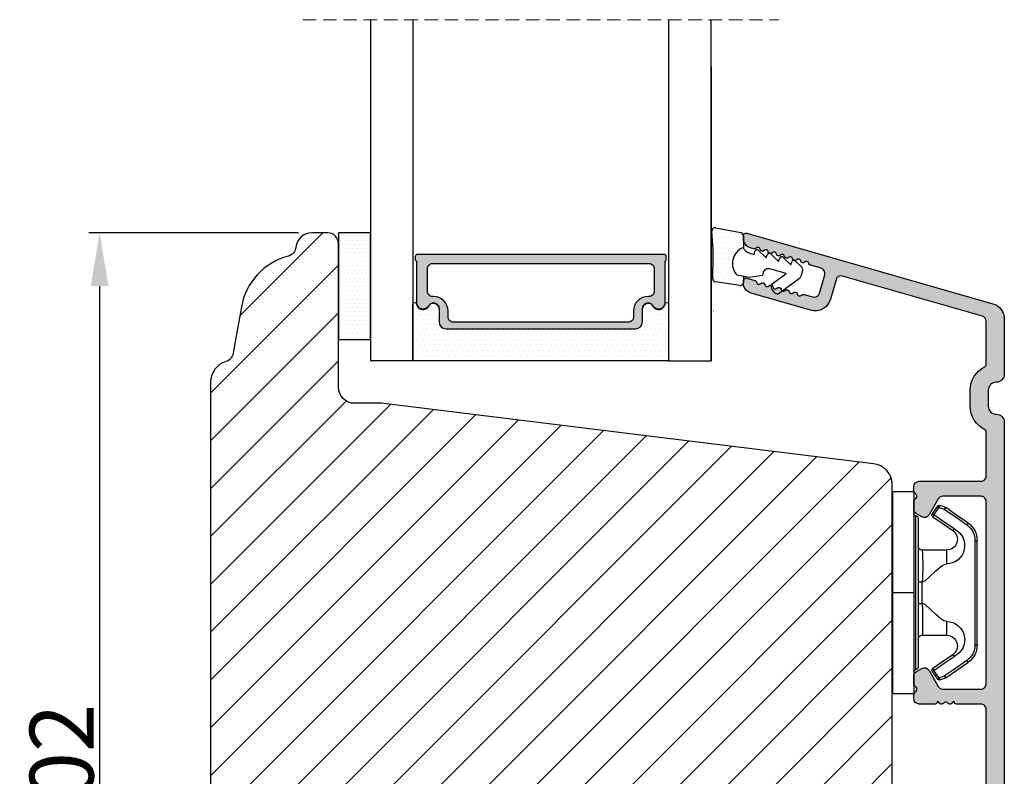
# Model space of a CAD drawing. Units: millimetres. Extents: x 28685 to 29873, y 3777 to 4617.
# Drawn here: x 29624 to 29716, y 4426 to 4497 of the extents above; entities that cross this region are included whole.
import ezdxf

# ---------------------------------------------------------------- set-up
doc = ezdxf.new("R2010")
doc.units = ezdxf.units.MM
doc.linetypes.add('HIDDEN', pattern=[1.905, 1.27, -0.635])
doc.layers.get('0').update_dxf_attribs({"lineweight": 0})
doc.layers.get('DEFPOINTS').update_dxf_attribs({"lineweight": 0})
for name, color, linetype, lineweight in [('02 MEASURES', 156, 'Continuous', 13), ('05 SASH', 40, 'Continuous', 25), ('06 SASH HATCH', 40, 'Continuous', 0), ('07 GLASS', 151, 'Continuous', 25), ('09 ALUMINIUM', 55, 'Continuous', 25), ('10 ALUMINIUM HATCH', 55, 'Continuous', 0), ('13 GASKET', 254, 'Continuous', 25), ('14 GASKET HATCH', 254, 'Continuous', 0), ('15 CLIPS', 22, 'Continuous', 25), ('19 PV', 7, 'Continuous', 25)]:
    doc.layers.add(name, color=color, linetype=linetype, lineweight=lineweight)
doc.styles.add('M1x2', font='arial.ttf', dxfattribs={"height": 6})
doc.dimstyles.new('M1x1 NY', dxfattribs={"dimtxt": 5, "dimasz": 5, "dimexe": 1, "dimexo": 2, "dimgap": 0.5, "dimtad": 1, "dimdec": 0, "dimdsep": 46, "dimtxsty": 'M1x2', "dimcen": -1, "dimclrd": 256, "dimclre": 256, "dimclrt": 256, "dimazin": 2, "dimtfac": 1, "dimtdec": 0, "dimtmove": 0, "dimatfit": 3, "dimfxl": 1, "dimtolj": 1, "dimarcsym": 0})

# ---------------------------------------------------------------- blocks, each defined once
blk = doc.blocks.new('*D21846')
at = {"layer": '02 MEASURES', "lineweight": -2}
for p, q in [((29650.01435054986, 4476.980585067936), (29630.33739821279, 4476.980585067936)), ((29631.33739821279, 4471.980585067936), (29631.33739821279, 4379.980585067936)), ((29650.50553150476, 4374.980585067936), (29630.33739821279, 4374.980585067936))]:
    blk.add_line(p, q, dxfattribs=at)
at = {"layer": '02 MEASURES'}
for points in [[(29632.17073154612, 4471.980585067936), (29630.50406487945, 4471.980585067936), (29631.33739821279, 4476.980585067936)], [(29630.50406487945, 4379.980585067936), (29632.17073154612, 4379.980585067936), (29631.33739821279, 4374.980585067936)]]:
    blk.add_solid(points, dxfattribs=at)
at = {"layer": 'DEFPOINTS', "color": 0}
for p in [(29652.01435054986, 4476.980585067936), (29631.33739821279, 4374.980585067936), (29652.50553150476, 4374.980585067936)]:
    blk.add_point(p, dxfattribs=at)
at = {"layer": '02 MEASURES', "insert": (29627.77439821279, 4425.980585067936), "char_height": 6, "attachment_point": 5, "rotation": 90, "style": 'M1x2'}
blk.add_mtext('\\A1;102', dxfattribs=at)
blk = doc.blocks.new('sdfe')
at = {"layer": '15 CLIPS'}
for p, q in [((-1277.751618560163, -1014.29652594448), (-1279.751618887989, -1014.29652594448)), ((-1279.751618887989, -1033.296519745597), (-1279.751618887989, -1014.29652594448)), ((-1277.751618560163, -1023.796493042716), (-1277.751618560163, -1014.29652594448)), ((-1277.55161889991, -1016.596490372428), (-1277.55161889991, -1023.796493042716)), ((-1277.351619239656, -1023.796493042716), (-1277.351619239656, -1016.796523560294)), ((-1276.01763003668, -1016.388589371451), (-1275.853292580454, -1016.502553452262)), ((-1272.001621808617, -1028.693729866751), (-1272.001621808617, -1018.899315823325)), ((-1272.001621808617, -1018.899315823325), (-1271.801618423073, -1018.899315823325)), ((-1271.801618423073, -1018.899315823325), (-1271.801618423073, -1028.693729866751)), ((-1276.951619919149, -1019.796544541129), (-1274.651618238298, -1019.796544541129)), ((-1274.651618238298, -1019.796544541129), (-1274.651618238298, -1021.102601517447)), ((-1277.351619239656, -1022.784942616233), (-1276.951619919149, -1022.784942616233)), ((-1276.951619919149, -1022.784942616233), (-1276.951619919149, -1024.808043469199)), ((-1277.751618560163, -1023.796493042716), (-1279.751618887989, -1023.796493042716)), ((-1277.751618560163, -1033.296519745597), (-1277.751618560163, -1023.796493042716)), ((-1277.55161889991, -1023.796493042716), (-1277.55161889991, -1030.996495713004)), ((-1277.351619239656, -1030.796522129782), (-1277.351619239656, -1023.796493042716)), ((-1277.351619239656, -1024.808043469199), (-1276.951619919149, -1024.808043469199)), ((-1274.651618238298, -1026.490444172629), (-1274.651618238298, -1027.796501148948)), ((-1274.651618238298, -1027.796501148948), (-1276.951619919149, -1027.796501148948)), ((-1272.001621808617, -1028.693729866751), (-1271.801618423073, -1028.693729866751)), ((-1275.853292580454, -1031.090492237815), (-1276.01763003668, -1031.204456318625)), ((-1279.751618887989, -1033.296519745597), (-1277.751618560163, -1033.296519745597))]:
    blk.add_line(p, q, dxfattribs=at)
at = {"layer": '15 CLIPS', "flags": 128}
for points in [[(-1276.01763003668, -1016.388589371451), (-1275.743467297165, -1015.993291367301), (-1275.528056110947, -1015.682751168021)], [(-1275.363722380011, -1015.796774853476), (-1275.637881394236, -1016.192013252982), (-1275.853292580454, -1016.502553452262)], [(-1275.363722380011, -1015.796774853476), (-1275.431455608217, -1015.749746788749), (-1275.490873988478, -1015.708559979209), (-1275.519212271778, -1015.688890446433), (-1275.528056110947, -1015.682751168021)], [(-1275.363722380011, -1015.796774853476), (-1275.335868384449, -1015.719169605979), (-1275.311437930672, -1015.651101101645), (-1275.299785222618, -1015.618616570243), (-1275.296149339287, -1015.608543385276)], [(-1274.850865389912, -1015.980833996543), (-1275.138066645472, -1015.877777565726), (-1275.363722380011, -1015.796774853476)], [(-1275.296149339287, -1015.608543385276), (-1275.008948083727, -1015.711599816092), (-1274.783292349188, -1015.792602528342)], [(-1274.850865389912, -1015.980833996543), (-1274.82301511964, -1015.90328835369), (-1274.798580940573, -1015.835219849356), (-1274.786928232519, -1015.802735317954), (-1274.783292349188, -1015.792602528342)], [(-1274.850865389912, -1015.980833996543), (-1274.803882028667, -1015.913123120078), (-1274.762669142096, -1015.853697289237), (-1274.743010785191, -1015.825385082969), (-1274.736875232069, -1015.816503990897)], [(-1274.783292349188, -1015.792602528342), (-1274.756514962522, -1015.804523457297), (-1274.736875232069, -1015.816503990897)], [(-1274.736875232069, -1015.816503990897), (-1273.574785824625, -1016.622597206839), (-1272.661713447182, -1017.255956162223)], [(-1274.081667449085, -1017.974847782859), (-1275.137612160055, -1017.242366303214), (-1275.967282738296, -1016.666883457907)], [(-1275.853292580454, -1016.502553452262), (-1274.797347869484, -1017.235034931907), (-1273.967677291243, -1017.810517777213)], [(-1272.775703605024, -1017.420286167868), (-1273.937796737759, -1016.614192951926), (-1274.850865389912, -1015.980833996543)], [(-1272.775703605024, -1017.420286167868), (-1272.733745660393, -1017.359787453421), (-1272.713327344267, -1017.330342758902), (-1272.695099498836, -1017.304057110556), (-1272.68029519519, -1017.282718647727), (-1272.669715370743, -1017.267519463309), (-1272.661713447182, -1017.255956162223)], [(-1276.951619919149, -1022.784942616233), (-1276.951619919149, -1022.784883011588), (-1276.937854971497, -1022.129410732993), (-1276.920863922445, -1021.202200878867), (-1276.917794283239, -1020.452136029013), (-1276.930978085606, -1019.964927662619), (-1276.951619919149, -1019.796544541129), (-1276.951619919149, -1019.796544541129)], [(-1274.651618238298, -1021.102601517447), (-1274.935120280592, -1021.168226231345), (-1275.218618597595, -1021.342629421958), (-1275.664118613808, -1021.755093563803), (-1276.676618989317, -1022.685641278037), (-1276.951619919149, -1022.784942616233)], [(-1276.951619919149, -1024.808043469199), (-1276.676618989317, -1024.90740441204), (-1275.664118613808, -1025.837952126273), (-1275.097118254511, -1026.336246956595), (-1274.874368246405, -1026.4491381538), (-1274.651618238298, -1026.490444172629)], [(-1275.967282738296, -1030.926162232169), (-1274.911338027327, -1030.193680752524), (-1274.081667449085, -1029.618197907218)], [(-1273.967677291243, -1029.782527912864), (-1275.023622002213, -1030.515009392508), (-1275.853292580454, -1031.090492237815)], [(-1273.967677291243, -1029.782527912864), (-1274.009635235874, -1029.722029198417), (-1274.030053552, -1029.692584503897), (-1274.04828139743, -1029.666298855552), (-1274.063085701076, -1029.644960392722), (-1274.073661800234, -1029.629761208304), (-1274.081667449085, -1029.618197907218)], [(-1274.850865389912, -1031.612152088889), (-1273.688775982468, -1030.806118477591), (-1272.775703605024, -1030.172759522208)], [(-1272.661713447182, -1030.337089527854), (-1273.823806579916, -1031.143182743796), (-1274.736875232069, -1031.776482094535)], [(-1272.775703605024, -1030.172759522208), (-1272.733745660393, -1030.233258236655), (-1272.713327344267, -1030.262643326529), (-1272.695099498836, -1030.288928974875), (-1272.68029519519, -1030.310267437705), (-1272.669715370743, -1030.325526226767), (-1272.661713447182, -1030.337089527854)], [(-1275.528056110947, -1031.910294522055), (-1275.802218850462, -1031.514996517905), (-1276.01763003668, -1031.204456318625)], [(-1275.853292580454, -1031.090492237815), (-1275.900279666988, -1031.022721756705), (-1275.94149255356, -1030.963355530509), (-1275.961150910465, -1030.934983719596), (-1275.967282738296, -1030.926162232169)], [(-1275.853292580454, -1031.090492237815), (-1275.579133566229, -1031.48573063732), (-1275.363722380011, -1031.7962708366)], [(-1275.363722380011, -1031.7962708366), (-1275.076521124451, -1031.693154801139), (-1274.850865389912, -1031.612152088889)], [(-1274.850865389912, -1031.612152088889), (-1274.82301511964, -1031.689757336386), (-1274.798580940573, -1031.75782584072), (-1274.786928232519, -1031.790310372123), (-1274.783292349188, -1031.80038355709)], [(-1275.363722380011, -1031.7962708366), (-1275.431455608217, -1031.843239296683), (-1275.490873988478, -1031.884485710868), (-1275.519212271778, -1031.904155243644), (-1275.528056110947, -1031.910294522055)], [(-1275.363722380011, -1031.7962708366), (-1275.335868384449, -1031.873876084098), (-1275.311437930672, -1031.941944588431), (-1275.299785222618, -1031.974369515189), (-1275.296149339287, -1031.984502304801)], [(-1274.783292349188, -1031.80038355709), (-1275.070493604748, -1031.903499592551), (-1275.296149339287, -1031.984502304801)], [(-1274.736875232069, -1031.776482094535), (-1274.762110348551, -1031.791383255729), (-1274.783292349188, -1031.80038355709)]]:
    blk.add_lwpolyline(points, dxfattribs=at)
at = {"layer": '15 CLIPS'}
for centre, radius, start, end in [((-1275.363771224529, -1015.796688068545), 0.1999278399978054, 70.23083835751008, 145.2574362281272), ((-1277.551702284264, -1016.396574105702), 0.1999162841157195, 179.9835731574628, 270.0238978617066), ((-1277.551643599416, -1016.796514730858), 0.2000243599548527, 359.9974708608388, 89.9929249743513), ((-1275.853339062092, -1016.502568141859), 0.1999567064013017, 145.2485718635039, 235.2608099114717), ((-1350.009668130697, -965.1844885167009), 90.18154924084618, 325.1887329364396, 325.3157975873461), ((-1274.696940019609, -1019.376098440246), 1.727097837253968, 271.5037045698392, 65.02343748753667), ((-1375.614041681502, -947.4235788727624), 123.6377958477756, 325.2059247157232, 325.2986058080625), ((-1273.8032251893, -1018.900142518519), 1.801603570355001, 0.02629110423141859, 55.22625504160895), ((-1273.801496400221, -1018.899247599582), 1.999877978312006, 359.9980454144732, 55.25491702311609), ((-1274.651628375791, -1018.796533282279), 1.000011258901074, 270.0005808289758, 55.25294636607611), ((-1276.951576880287, -1019.396502182492), 0.4000423609518949, 180.0050970011336, 269.993835789919), ((-1303.648043712107, -1026.302272309073), 26.73820792721736, 356.7964333864831, 3.203566613517896), ((-1274.700012991975, -1028.217585669687), 1.727819378015159, 295.077873982481, 88.39498396014196), ((-1276.951576880287, -1028.196543507584), 0.4000423609518493, 90.00616421008102, 179.9949029988989), ((-1274.651651284341, -1028.796519575152), 1.000018426750359, 304.74836616886, 89.99810663609628), ((-1273.803434038699, -1028.692793865758), 1.801812473197853, 304.7772177223356, 359.9702361318138), ((-1273.801754305993, -1028.693663108801), 2.000135884033944, 304.7489499069009, 359.9980876555107), ((-1277.551600561063, -1031.19651371184), 0.2000179996771818, 90.00525321989294, 180.0043509449697), ((-1277.551541868408, -1030.796573092597), 0.1999226352472523, 269.9779235600317, 0.01460542076366725), ((-1275.853346463128, -1031.090476209266), 0.1999513887642524, 124.737665981604, 214.7529522433599), ((-1160.835608739262, -952.6453316493535), 138.6911586203074, 214.7064239370757, 214.7890455391384), ((-1275.363715001907, -1031.796181920193), 0.2000742012953344, 214.7747339455741, 289.7369914688092)]:
    blk.add_arc(centre, radius, start, end, dxfattribs=at)
blk = doc.blocks.new('sdasdasdDD')
at = {"layer": '13 GASKET'}
for p, q in [((1190.000686726337, 1421.099164759767), (1189.884569306746, 1422.853828249206)), ((1190.241009980507, 1423.16815460285), (1192.586607660713, 1422.713433798662)), ((1192.829466546639, 1422.424152776225), (1192.829466546639, 1421.261943842527)), ((1193.832377864329, 1420.6697712681), (1193.914866618266, 1420.957879094669)), ((1194.245506559963, 1421.047531351809), (1194.985891899455, 1420.33900644112)), ((1193.428647952035, 1420.785538957544), (1193.832377864329, 1420.6697712681)), ((1194.985891899455, 1420.33900644112), (1195.068377769607, 1420.6271150946)), ((1195.399020595089, 1420.716766524828), (1196.139405934581, 1420.00824161414)), ((1196.139405934581, 1420.00824161414), (1196.221888920948, 1420.296351094532)), ((1196.552534630215, 1420.386001697848), (1197.292919969707, 1419.677476787159)), ((1197.706048665341, 1420.055236870867), (1198.31553148083, 1419.471981457265)), ((1189.952498865417, 1418.386204648343), (1189.964199948577, 1419.056559253601)), ((1196.862206627243, 1418.86471235842), (1195.314379438457, 1419.308219049033)), ((1197.292919969707, 1419.677476787159), (1197.375414491214, 1419.965582959903)), ((1198.396492716342, 1419.172545989352), (1198.226586675604, 1418.580013208787)), ((1193.418228020719, 1418.499868065873), (1192.240521971431, 1418.705555833885)), ((1192.829466546639, 1418.602695960464), (1192.829466546639, 1418.033135931865)), ((1194.61343456416, 1418.677297822443), (1193.418228020719, 1418.499868065873)), ((1194.696125770905, 1418.965676331225), (1194.61343456416, 1418.677297822443)), ((1195.547772084577, 1417.899186909044), (1196.862206627243, 1418.86471235842)), ((1198.11583642382, 1418.42094378533), (1196.19939221858, 1417.012878942332)), ((1192.484164533081, 1417.736576110636), (1190.207151160406, 1418.084409105183)), ((1195.780136972243, 1417.076829567128), (1195.483746335243, 1417.479596425624))]:
    blk.add_line(p, q, dxfattribs=at)
for centre, radius, start, end in [((1190.183914557887, 1422.873637858478), 0.3, 79.02865270779766, 183.7861114758462), ((1192.529512238093, 1422.418917054289), 0.2999999999999635, 358.9999999999982, 79.02865270782324), ((1140.724863389096, 1420.957743299057), 49.27602627640064, 357.7888463486414, 0.1644382586643023), ((1193.42577343435, 1419.812920378231), 1.62205957486941, 112.5404959865747, 223.054241950012), ((1193.42577343435, 1419.812920378231), 1.622059574869385, 112.5404959865747, 223.054241950012), ((1193.703993712458, 1421.746847415202), 0.9999646186477127, 205.8358228097082, 254.016799073131), ((1194.107257617035, 1420.902866542331), 0.2001016674644144, 46.29912057739147, 164.0425739999102), ((1195.260769960577, 1420.572101258031), 0.2001031667926695, 46.29886088014728, 164.0423143027128), ((1196.41428230412, 1420.241335973731), 0.200104666125348, 46.29860118676294, 164.042054609332), ((1197.56780310558, 1419.91057297603), 0.2000986688194094, 46.29963998352373, 164.0430934060935), ((1195.17652370768, 1418.827821318235), 0.4997861365265486, 73.98855046507249, 163.9886360736307), ((1198.10811420756, 1419.255237196096), 0.3000000000000352, 344.0000000000256, 46.25968738802524), ((1190.252453173964, 1418.380968926412), 0.2999999999998583, 178.9999999999852, 261.3147285199465), ((1197.938208166823, 1418.662704415533), 0.3000000000001456, 306.3057595332363, 343.9999999999308), ((1192.529466546639, 1418.033135931865), 0.3, 261.3147285199594, 0), ((1195.725373324583, 1417.65740643103), 0.2999999999998643, 126.2993569356644, 216.3488446925836), ((1196.021763961583, 1417.254639572534), 0.3000000000001371, 216.3488446925367, 306.3057595332909)]:
    blk.add_arc(centre, radius, start, end, dxfattribs=at)
blk = doc.blocks.new('seal')
at = {"layer": '14 GASKET HATCH'}
h = blk.add_hatch(dxfattribs=at)
h.set_pattern_fill('DOTS', color=256, scale=0.3, angle=1.014906710764587e-13, style=0)
h.set_pattern_definition([(1.014906710764587e-13, (-2845.785816147485, -1988.100465617333), (0.2381249999999996, 0.4762500000000001), [0, -0.47625])])
h.paths.add_polyline_path([(-937.1818217833842, -942.1454689128034), (-937.2979392029755, -943.9001324022427, 0.4918304589715646), (-936.941498529215, -944.2144587558867), (-934.595900849008, -943.7597379516981, 0.3542592774198632), (-934.3530419630823, -943.4704569292514), (-934.3530419630823, -942.3082479955635, 0.01383897140274204), (-934.3785294300613, -942.3573730702649, -0.523419485597598), (-934.9419865382914, -939.751859986922), (-934.3530419630823, -939.6490001135), (-934.3530419630823, -939.079440084902, 0.4593422495834992), (-934.6983439766408, -938.7828802636725), (-936.9753573493161, -939.1307132582199, 0.3754507147564148), (-937.2300096443049, -939.43250880138), (-937.2183085611449, -940.1028634066372, -0.0103658463771995)])
at = {"layer": '13 GASKET', "xscale": -1, "rotation": 180}
blk.add_blockref('sdasdasdDD', (-2127.178557263769, 478.9546588334896), dxfattribs=at)
blk = doc.blocks.new('Aluclad tapstyke')
at = {"layer": '10 ALUMINIUM HATCH'}
h = blk.add_hatch(color=256, dxfattribs=at)
h.dxf.hatch_style = 1
edge = h.paths.add_edge_path()
edge.add_arc((58.81813126993178, -62.31955012005426), 0.5000036584664835, 270.0004098232933, 359.9988431201221)
edge.add_line((59.31813492829633, -62.31956021580959), (59.31813492829633, -45.21955387387538))
edge.add_arc((58.81813126998848, -45.21954906833398), 0.50000365833094, 359.9994493295471, 449.999590183309)
edge.add_line((58.81813484633994, -44.71954541001583), (55.25018590892478, -44.71954541001583))
edge.add_arc((55.25021533575016, -45.21959984279759), 0.5000544336476032, 90.00337169873234, 149.9959732816546)
edge.add_line((54.81717306579185, -44.96954219136501), (53.95114831085039, -46.46955268178158))
edge.add_arc((53.51813521885732, -46.21952480259331), 0.5000142780049156, 240.000910486056, 329.9972557211227, ccw=False)
edge.add_line((53.26813496107889, -46.65255384240413), (52.76813534478561, -46.36388854775782))
edge.add_arc((53.01814575497755, -45.93086978821981), 0.5000104512069561, 180.0006779559118, 239.99931399274482, ccw=False)
edge.add_line((52.51813530380559, -45.9308757046249), (52.51813530380559, -45.22664682660366))
edge.add_arc((52.7681411802262, -45.22665355094389), 0.2500058765110402, 135.00053510814, 179.9984589309615, ccw=False)
edge.add_line((52.59135867858959, -45.04987435136104), (52.74491188506317, -44.89631788525844))
edge.add_arc((52.5681456170165, -44.71954541001583), 0.2499896428305541, 314.9989940391628, 405.0010059608372)
edge.add_line((52.74491188506317, -44.54277293477321), (52.59135867858959, -44.38921646867061))
edge.add_arc((52.7681411802262, -44.21243726908776), 0.250005876511042, 180.0015410690384, 224.99946489186, ccw=False)
edge.add_line((52.51813530380559, -44.212443993428), (52.51813530380559, -43.81954507622982))
edge.add_arc((53.01813816721413, -43.81955437701876), 0.5000028634950439, 90.000318729009, 179.9989342141982, ccw=False)
edge.add_line((53.01813538576289, -43.31955151353145), (58.81813484633994, -43.31955151353145))
edge.add_arc((58.81813126998848, -42.8195478552133), 0.50000365833094, 270.000409816691, 360.0005506704529)
edge.add_line((59.31813492829633, -42.81954304967189), (59.31813492829633, -30.21955327782894))
edge.add_arc((58.81813126998757, -30.21954847228844), 0.5000036583318495, 359.9994493296513, 449.9995901834132)
edge.add_line((58.81813484633813, -29.71954481396938), (56.51813502813411, -29.71954481396938))
edge.add_arc((56.51813110782766, -29.5195490739146), 0.1999957400932042, 179.9978096820747, 270.00112310899294, ccw=False)
edge.add_line((56.31813536788059, -29.51954142842555), (56.20097778196168, -29.51954142842555))
edge.add_arc((55.91813684110138, -29.41956251316434), 0.2999913020798297, 216.8671446639775, 340.53246327471896, ccw=False)
edge.add_arc((55.51813532988263, -29.71953456990945), 0.1999931414842253, 36.86736303034348, 143.1326369696565)
edge.add_arc((55.11813381866387, -29.41956251316434), 0.2999913020798232, 199.4675367252811, 323.13285533602254, ccw=False)
edge.add_line((54.83529287780357, -29.51954142842555), (54.71813529188466, -29.51954142842555))
edge.add_arc((54.51813955193759, -29.5195490739146), 0.1999957400932071, -90.001123108993, 0.002190317925283125, ccw=False)
edge.add_line((54.51813563163114, -29.71954481396938), (53.01813538576198, -29.71954481396938))
edge.add_arc((53.01813816721368, -29.21954195048252), 0.5000028634945921, 180.0010657857497, 269.99968127093894, ccw=False)
edge.add_line((52.51813530380559, -29.21955125127101), (52.51813530380559, -28.82665233407283))
edge.add_arc((52.7681411802273, -28.82665905841261), 0.2500058765121344, 135.0005351082442, 179.9984589310666, ccw=False)
edge.add_line((52.59135867858959, -28.64987985882931), (52.74491188506317, -28.49632339272762))
edge.add_arc((52.56812763017057, -28.31954346690441), 0.2500076297875635, 315.0007015343161, 404.9992984656839)
edge.add_line((52.74491188506317, -28.14276354108119), (52.59135867858959, -27.98922197613979))
edge.add_arc((52.768141180468, -27.81244277639557), 0.2500058767961186, 179.9981260917088, 224.9994648788255, ccw=False)
edge.add_line((52.51813530380559, -27.81243459973598), (52.51813530380559, -27.10822062287593))
edge.add_arc((53.01814575497833, -27.10822653928057), 0.5000104512077446, 120.0006860073074, 179.9993220441403, ccw=False)
edge.add_line((52.76813534478561, -26.6752077797421), (53.26813496107889, -26.3865275839355))
edge.add_arc((53.51813342183223, -26.81954297356452), 0.5000015580321838, 29.999807983647315, 119.99969325137269, ccw=False)
edge.add_line((53.95114831084948, -26.56954364571743), (54.81717306579185, -28.06953923497463))
edge.add_arc((55.25020788257022, -27.81952429684754), 0.5000266211202828, 210.0002153466934, 269.9974821394549)
edge.add_line((55.25018590892205, -28.319550917485), (58.81813484633994, -28.319550917485))
edge.add_arc((58.81813126998848, -27.81954725916685), 0.50000365833094, 270.000409816691, 360.0005506704529)
edge.add_line((59.31813492829633, -27.81954245362544), (59.31813492829633, -10.71955101285243))
edge.add_arc((58.81813126998757, -10.71954620731194), 0.5000036583318495, 359.9994493296516, 449.9995901834132)
edge.add_line((58.81813484633813, -10.21954254899288), (55.25018590892387, -10.21954254899288))
edge.add_arc((55.25021533574971, -10.71959698177385), 0.500054433646818, 90.00337169878443, 149.9959732817065)
edge.add_line((54.81717306579185, -10.46953933034206), (53.95114831085039, -11.96954982075954))
edge.add_arc((53.51813342183178, -11.71955049291199), 0.5000015580335945, 240.0003067486605, 330.0001920163857, ccw=False)
edge.add_line((53.26813496107798, -12.15256588254238), (52.76813534478379, -11.86388568673397))
edge.add_arc((53.01814575497585, -11.43086692719798), 0.5000104512052632, 180.0006779557835, 239.99931399261578, ccw=False)
edge.add_line((52.51813530380559, -11.43087284360195), (52.51813530380559, -10.7266588667419))
edge.add_arc((52.768141180468, -10.72665069008231), 0.2500058767961189, 135.0005351211745, 180.0018739082912, ccw=False)
edge.add_line((52.59135867858959, -10.54987149033809), (52.74491188506317, -10.39632992539669))
edge.add_arc((52.56812763017057, -10.21954999957347), 0.2500076297875635, 315.0007015343161, 404.9992984656839)
edge.add_line((52.74491188506317, -10.04277007375026), (52.59135867858959, -9.889213607647662))
edge.add_arc((52.7681411802262, -9.712434408064812), 0.2500058765110395, 180.0015410690376, 224.9994648918594, ccw=False)
edge.add_line((52.51813530380559, -9.712441132405047), (52.51813530380559, -9.319542215206866))
edge.add_arc((53.01813816721368, -9.319551515995357), 0.5000028634945891, 90.00031872906112, 179.9989342142503, ccw=False)
edge.add_line((53.01813538576198, -8.819548652508502), (58.81813484633813, -8.819548652508502))
edge.add_arc((58.81813126998757, -8.31954499418944), 0.5000036583318512, 270.0004098165867, 360.0005506703484)
edge.add_line((59.31813492829633, -8.319540188648944), (59.31813492829542, -4.157020018437152))
edge.add_arc((59.11817116761843, -4.156998314132214), 0.1999637618548922, 359.9937810478204, 424.2870434861153)
edge.add_arc((60.26816672166214, -1.769534591129303), 2.450031107920963, 180.0001515318111, 244.28026203664922, ccw=False)
edge.add_line((57.81813561374975, -1.769541070797686), (57.81813561374975, -0.2695454815413996))
edge.add_arc((60.26812292159247, -0.2695393436972211), 2.449987307850414, 115.7190944130655, 180.0001435405667, ccw=False)
edge.add_arc((59.11812737287934, 2.117924376084946), 0.2000075555014076, 295.7208401757619, 359.9983352915944)
edge.add_line((59.31813492829633, 2.117918564936872), (59.31813492829633, 6.191225483081098))
edge.add_arc((58.81813798393966, 6.191219053142563), 0.4999969443980113, 0.0007368211840976748, 74.00023794752663)
edge.add_line((58.95595382357669, 6.67184753622746), (45.83465596410633, 10.43433113302922))
edge.add_arc((45.6968538092469, 9.953672038359485), 0.5000225986619296, 74.00271212440758, 163.9978455760654)
edge.add_line((45.21620642085281, 10.09151501860356), (44.69249550643008, 8.265109493396949))
edge.add_arc((43.25059560056754, 8.678583059783096), 1.500011909494877, 254.0004180152238, 343.9994337600363, ccw=False)
edge.add_line((42.83714680391085, 7.236676051280256), (37.2424976846055, 8.84092016424961))
edge.add_arc((37.51813231369181, 9.802179353180568), 0.9999968385228786, 180.0000103979534, 254.0001105856092, ccw=False)
edge.add_line((36.51813547516895, 9.802179171702619), (36.51813547516895, 10.01724763121342))
edge.add_arc((36.76814593795967, 10.01722927006574), 0.2500104634649544, 74.00324756590493, 179.9957921110368, ccw=False)
edge.add_line((36.83704453910423, 10.2575586577866), (37.60877567733269, 10.03626151289677))
edge.add_arc((37.54813402317934, 9.824781976081134), 0.2200022834204465, 9.5841013144248, 73.99978150255163, ccw=False)
edge.add_arc((37.98199595797431, 9.898039230699004), 0.2200009027265501, 189.5838006818935, 318.4163660261021)
edge.add_arc((38.31111216503891, 9.606003578388888), 0.2200017108714229, 9.58400738546868, 138.4162334449595, ccw=False)
edge.add_arc((38.74497392768563, 9.679260840630139), 0.220001306797957, 189.5839040337629, 318.4162997355443)
edge.add_arc((39.07409007248134, 9.387224971163443), 0.220001404353235, 9.583957099814597, 138.4162466695652, ccw=False)
edge.add_arc((39.50795162730446, 9.460482209140599), 0.2200014043532341, 189.5839570998147, 318.4162466695652)
edge.add_arc((39.83706777210062, 9.168446339673684), 0.220001306798441, 9.583904033799286, 138.4162997355804, ccw=False)
edge.add_arc((40.27092926465548, 9.241703360492746), 0.2200014043537189, 189.5839570998511, 318.4162466696013)
edge.add_arc((40.60004554275188, 8.949667032444674), 0.2200017108714229, 9.58400738546868, 138.4162334449595, ccw=False)
edge.add_arc((41.0339073053986, 9.022924294685925), 0.220001306797957, 189.5839040337629, 318.4162997355443)
edge.add_arc((41.36302345019431, 8.730888425219229), 0.220001404353235, 9.583957099814597, 138.4162466695652, ccw=False)
edge.add_arc((41.79687805660775, 8.804121431049323), 0.2199905196250114, 189.578035306961, 318.4221684627431)
edge.add_arc((42.12600451625222, 8.512097996773266), 0.2200116547476613, 74.00155697407268, 138.4145836564718, ccw=False)
edge.add_line((42.18664219992888, 8.723588421008344), (43.03750432486459, 8.479596807620283))
edge.add_arc((43.17530640095321, 8.960255860769994), 0.5000225370411944, 254.0027194897694, 343.9978485005108)
edge.add_line((43.65595373714996, 8.822412922045942), (44.15210105403048, 10.55269105639286))
edge.add_arc((43.67147409708363, 10.69050676539161), 0.4999954413700348, 344.0002041339035, 434.0002985415981)
edge.add_line((43.80928901414109, 11.17113394942021), (42.828339751984, 11.45242316927647))
edge.add_arc((42.88898056506306, 11.66390195429642), 0.2200013289150849, 189.5839447238459, 253.9999380925031, ccw=False)
edge.add_arc((42.45511910784709, 11.59064488431487), 0.2200013555765552, 9.58393056698861, 138.4162732024636)
edge.add_arc((42.12600289640124, 11.88268098307291), 0.2200015576118685, 189.5839822426425, 318.41624005719865, ccw=False)
edge.add_arc((41.69214120653169, 11.80942362438435), 0.2200014043537189, 9.583957099851066, 138.4162466696013)
edge.add_arc((41.3630251240038, 12.1014597110098), 0.220001404353235, 189.5839570998147, 318.41624666956517, ccw=False)
edge.add_arc((40.92916356918067, 12.02820247303264), 0.2200014043532341, 9.583957099814677, 138.4162466695652)
edge.add_arc((40.60004729108473, 12.3202388010805), 0.2200017108714229, 189.5840073854686, 318.41623344495946, ccw=False)
edge.add_arc((40.16618552843755, 12.24698153883903), 0.2200013067984417, 9.58390403379931, 138.4162997355804)
edge.add_arc((39.83706938364139, 12.53901740830594), 0.220001404353235, 189.5839570998147, 318.41624666956517, ccw=False)
edge.add_arc((39.40320782881827, 12.46576017032879), 0.2200014043532341, 9.583957099814677, 138.4162466695652)
edge.add_arc((39.07409168402256, 12.75779603979548), 0.2200013067979559, 189.5839040337629, 318.4162997355443, ccw=False)
edge.add_arc((38.64023686978212, 12.68456300972023), 0.219990826123441, 9.578085598343886, 138.4221552321568)
edge.add_arc((38.31111364327899, 12.97657510560209), 0.220001404353235, 189.5839570998147, 318.41624666956517, ccw=False)
edge.add_arc((37.87725163850345, 12.90333548730991), 0.2199989151692504, 9.5794128253123, 138.4166179772608)
edge.add_arc((37.54813298811548, 13.19533227461393), 0.2199797327525637, 253.9991248465025, 318.42397553215943, ccw=False)
edge.add_line((37.48749512637687, 12.98387510981297), (37.24249768460822, 13.05413408484196))
edge.add_arc((37.51813231369378, 14.01539327377519), 0.9999968385248461, 180.0000103980312, 254.0001105856869, ccw=False)
edge.add_line((36.51813547516895, 14.01539309229588), (36.51813547516895, 14.23044665064549))
edge.add_arc((36.76814593779329, 14.23044319155629), 0.250010462648268, 74.0032474725823, 179.9992072683274, ccw=False)
edge.add_line((36.83704453910423, 14.47077257837987), (59.9315915202601, 7.84851772989964))
edge.add_arc((59.5181381016493, 6.406627835006248), 1.499996732781987, -0.00023173779538865347, 74.00006813026772, ccw=False)
edge.add_line((61.01813483441902, 6.406621768138166), (61.01813483441902, 1.230450107714887))
edge.add_arc((60.26815637426922, 1.230438223611745), 0.7499784602439552, -90.0016193872521, 0.000907904679195326, ccw=False)
edge.add_arc((60.26813941742978, -0.2695441338792329), 0.7500038975585602, 90.00032393194867, 180.0001029532708)
edge.add_line((59.51813551987243, -0.2695454815413996), (59.51813551987243, -1.769541070797686))
edge.add_arc((60.26813941742705, -1.769542418462581), 0.7500038975558312, 179.9998970465208, 269.9996760678429)
edge.add_arc((60.26813093686167, -3.269550213553), 0.75000389755856, -0.00010295327081166761, 89.99967606805137, ccw=False)
edge.add_line((61.01813483441902, -3.269551561215167), (61.01813483441902, -69.76954476628566))
edge.add_arc((60.2681309368644, -69.76954611395055), 0.7500038975558312, -89.99967606784293, 0.00010295347891542406, ccw=False)
edge.add_arc((60.26813941742978, -71.26955390904098), 0.7500038975585636, 90.00032393194867, 180.0001029532705)
edge.add_line((59.51813551987243, -71.26955525670314), (59.51813551987243, -72.76953594479824))
edge.add_arc((60.26813941742705, -72.76953729246313), 0.7500038975558312, 179.999897046521, 269.9996760678429)
edge.add_arc((60.26813093686167, -74.26954508755355), 0.7500038975585636, -0.00010295327052745051, 89.99967606805137, ccw=False)
edge.add_line((61.01813483441902, -74.26954643521572), (61.01813483441811, -79.44570319447962))
edge.add_arc((59.51817366780656, -79.44573606228907), 1.499961166971648, -74.00109188284091, 0.001255490345272392, ccw=False)
edge.add_line((59.9315915202601, -80.88759915623928), (36.83704453910332, -87.5098540047195))
edge.add_arc((36.76812795109235, -87.26954848667329), 0.2499924760998476, 180.0021526979859, 286.00222284227556, ccw=False)
edge.add_line((36.51813547516895, -87.26955787930751), (36.51813547516895, -87.0544745186346))
edge.add_arc((37.51813231386267, -87.0544896015216), 0.9999968388074726, 105.99988941973689, 179.9991358115007, ccw=False)
edge.add_line((37.24249768460822, -86.09323041234279), (37.48749512637687, -86.022986338475))
edge.add_arc((37.54815881699015, -86.23442110896403), 0.219965328019154, 41.58193262965551, 106.00895024448201, ccw=False)
edge.add_arc((37.87726002700293, -85.94243619215764), 0.2199923952705966, 221.5781763469782, 350.4175209536706)
edge.add_arc((38.31112131323608, -86.01569319005566), 0.2200101087647868, 41.589317162230316, 170.4146149696037, ccw=False)
edge.add_arc((38.64023758982942, -85.7236568606648), 0.2199930082969187, 221.5782028126495, 350.4174203743814)
edge.add_arc((39.07408545527572, -85.79686566001477), 0.2199882411592389, 41.57742062353509, 170.4265115082271, ccw=False)
edge.add_arc((39.40321549727302, -85.50487825343916), 0.2199927017833115, 221.5781895799192, 350.4174706639514)
edge.add_arc((39.83706315488568, -85.57808702846295), 0.2199883386574735, 41.57747368178201, 170.426458449979, ccw=False)
edge.add_arc((40.16619175718554, -85.28610457362116), 0.2199882411593767, 221.5774206236605, 350.4265115083531)
edge.add_arc((40.60003962263093, -85.3593133729707), 0.2199930082958121, 41.578202812596885, 170.4174203743251, ccw=False)
edge.add_arc((40.92916979793782, -85.06732550787736), 0.2199883386578336, 221.57747368168, 350.4264584500102)
edge.add_arc((41.36301745555087, -85.14053428290109), 0.2199927017833179, 41.578189579919126, 170.4174706639513, ccw=False)
edge.add_arc((41.6921335365755, -84.84849819493243), 0.2200101087652776, 221.5893171621959, 350.4146149695651)
edge.add_arc((42.12599522794754, -84.92175555496364), 0.2199928550396009, 41.57819619651701, 170.4174455192827, ccw=False)
edge.add_arc((42.45511143790053, -84.62971945488188), 0.2200100599729306, 221.5892906259307, 350.4146415055053)
edge.add_arc((42.88902869090649, -84.70302639792777), 0.2200559477967206, 106.0090197253557, 170.4070974582961, ccw=False)
edge.add_line((42.828339751984, -84.4915045956161), (43.809289014142, -84.21023027692013))
edge.add_arc((43.67144779967532, -83.72958519548077), 0.5000198943217157, 286.0020328024861, 375.9986352555229)
edge.add_line((44.15210105403048, -83.59177248273159), (43.65595373714996, -81.86150924954677))
edge.add_arc((43.17530640095276, -81.99935218827127), 0.5000225370417541, 16.0021514995245, 105.9972805102665)
edge.add_line((43.03750432486368, -81.51869313512111), (42.18664219992797, -81.76268474850917))
edge.add_arc((42.12603041825093, -81.55113846831455), 0.2200582121672534, 221.5889158652172, 285.9879519953971, ccw=False)
edge.add_arc((41.79689267497452, -81.8432488464892), 0.2200101087657592, 41.58931716215882, 170.4146149695301)
edge.add_arc((41.3630311186486, -81.76999160716862), 0.219992701782834, 221.5781895799562, 350.41747066398636, ccw=False)
edge.add_arc((41.03391497533596, -82.06202747794133), 0.220010011180616, 41.58926409004791, 170.4146680416408)
edge.add_arc((40.60005321120546, -81.98877021439448), 0.2199930082959536, 221.5782028127236, 350.41742037445147, ccw=False)
edge.add_arc((40.2709369346119, -82.28080654378489), 0.2200101087656168, 41.5893171620334, 170.414614969404)
edge.add_arc((39.83707544053551, -82.20754952158528), 0.219992604258394, 221.5781365200927, 350.41752372410224, ccw=False)
edge.add_arc((39.50795929726156, -82.49958539243342), 0.2200101087657592, 41.58931716215882, 170.4146149695301)
edge.add_arc((39.07409774093563, -82.42632815311283), 0.219992701782834, 221.5781895799562, 350.41747066398636, ccw=False)
edge.add_arc((38.744981597623, -82.71836402388554), 0.220010011180616, 41.58926409004791, 170.4146680416408)
edge.add_arc((38.31111983349249, -82.64510676033869), 0.2199930082959536, 221.5782028127236, 350.41742037445147, ccw=False)
edge.add_arc((37.98200362789196, -82.93714241391537), 0.2200096070726382, 41.58919780147902, 170.414771395696)
edge.add_arc((37.54818212617806, -82.86392130045442), 0.2199476957478317, 285.9912605641881, 350.42485661946154, ccw=False)
edge.add_line((37.6087756773336, -83.0753578403976), (36.83704453910332, -83.29664008412624))
edge.add_arc((36.76812795109235, -83.05633456608003), 0.2499924760998476, 180.0021526979859, 286.00222284227556, ccw=False)
edge.add_line((36.51813547516895, -83.05634395871425), (36.51813547516895, -82.84126059804134))
edge.add_arc((37.51813231386267, -82.84127568092833), 0.9999968388074726, 105.99988941973689, 179.9991358115007, ccw=False)
edge.add_line((37.24249768460822, -81.88001649174953), (42.83714680391358, -80.27578727994046))
edge.add_arc((43.25063788550278, -81.71762399415405), 1.499955994357187, 15.99897751763848, 106.00187473157959, ccw=False)
edge.add_line((44.69249550643099, -81.30420582089687), (45.2162064208519, -83.13061134610439))
edge.add_arc((45.69685380924645, -82.99276836585986), 0.5000225986624898, 196.0021544239704, 285.9972878756281)
edge.add_line((45.83465596410633, -83.47342746053005), (58.95595382357669, -79.71094386372829))
edge.add_arc((58.81817354900944, -79.23034218132008), 0.4999613797018994, 285.9966907363263, 360.0023344949622)
edge.add_line((59.31813492829633, -79.23032181058193), (59.31813492829633, -75.1569999912765))
edge.add_arc((59.11812737288633, -75.15700580241989), 0.2000075554944168, 0.001664707061366883, 64.27915982289431)
edge.add_arc((60.26807912267701, -72.76956960068463), 2.449943509158439, 179.9992129041999, 244.2815491423876, ccw=False)
edge.add_line((57.81813561374975, -72.76953594479824), (57.81813561374975, -71.26955525670132))
edge.add_arc((60.26807912266857, -71.26952160081113), 2.449943509150001, 115.71845085770099, 180.0007870958888, ccw=False)
edge.add_arc((59.11812737287934, -68.8820853990768), 0.2000075555014048, 295.7208401757623, 359.9983352915953)
edge.add_line((59.31813492829633, -68.88209121022487), (59.31813492829542, -64.71954123769069))
edge.add_arc((58.81813126993087, -64.71955133344602), 0.5000036584664789, 0.00115687987791946, 89.99959017670666)
edge.add_line((58.81813484633994, -64.21954767499233), (53.01813538576289, -64.21954767499233))
edge.add_arc((53.01813816721413, -63.71954481150502), 0.5000028634950469, 180.0010657858018, 269.999681270991, ccw=False)
edge.add_line((52.51813530380559, -63.71955411229396), (52.51813530380559, -63.32664029393459))
edge.add_arc((52.76807197461652, -63.32663325160043), 0.249936670910139, 134.9939641642319, 180.0016143930522, ccw=False)
edge.add_line((52.59135867858959, -63.14988271985317), (52.74491188506227, -62.99631135258937))
edge.add_arc((52.56814561853368, -62.8195388773463), 0.2499896417574487, 314.9989937930588, 405.0010062066463)
edge.add_line((52.74491188506317, -62.64276640210414), (52.59135867858868, -62.48922483716274))
edge.add_arc((52.76821040245316, -62.31241696643927), 0.250075099487352, 180.004695541557, 224.9928954284737, ccw=False)
edge.add_line((52.51813530380559, -62.31243746075893), (52.51813530380559, -61.60820858273678))
edge.add_arc((53.01814575606498, -61.60822940139169), 0.500010452692796, 120.00068605307939, 179.9976144077481, ccw=False)
edge.add_line((52.76813534478379, -61.17521064076686), (53.26813496107798, -60.88653044495845))
edge.add_arc((53.51813342183178, -61.31954583458884), 0.5000015580335957, 29.999807983614517, 119.99969325133941, ccw=False)
edge.add_line((53.95114831085039, -61.06954650674129), (54.81717306579185, -62.56954209599758))
edge.add_arc((55.25020788257022, -62.31952715787048), 0.5000266211202846, 210.0002153466937, 269.9974821394549)
edge.add_line((55.25018590892205, -62.81955377850795), (58.81813484634085, -62.81955377850795))
at = {"layer": '14 GASKET HATCH', "linetype": 'ByBlock'}
h = blk.add_hatch(dxfattribs=at)
h.set_pattern_fill('DOTS', color=256, scale=0.25, angle=360, style=0)
h.set_pattern_definition([(360, (-2495.739972263634, -744.1939007658686), (0.1984375000000001, 0.3968749999999999), [0, -0.396875])])
h.paths.add_polyline_path([(1.500000000001819, 14.49996471405029), (-1.500000033351171, 14.49996471405029), (-1.500000033351171, 4.499974250793457), (1.500000000001819, 4.499974250793457)])
h = blk.add_hatch(dxfattribs=at)
h.set_pattern_fill('DOTS', color=256, scale=0.3, angle=360, style=0)
h.set_pattern_definition([(360, (-2495.739972263634, -744.1939007658686), (0.2381250000000001, 0.4762499999999999), [0, -0.47625])])
h.paths.add_polyline_path([(26.40000312959546, 5.499961376189958), (8.600000278236166, 5.499961376190186, -0.4142133894586184), (7.949999520557412, 6.149950032047627), (7.949999520557412, 7.379951476926408), (7.949999520556958, 7.380013965915396, 0.7864963945493622), (6.967742914335759, 7.61813163757347, -0.738654297972886), (5.838756902145178, 7.820489406585693, 0.9413332602417979), (5.499999957161435, 7.799988142929806), (5.499999957160981, 2.499999999999773), (29.50000016577769, 2.499999999999773), (29.50000016577769, 7.799988062804005, 0.9413324421115001), (29.16124275513175, 7.820489406585693, -0.7386543609470291), (28.03225627727988, 7.618131637573015, 0.7864963950871537), (27.04999967105869, 7.38001396522418), (27.04999967105869, 7.379951477272016), (27.04999967105914, 6.149950031998969, -0.4142114896007235)])
at = {"layer": '19 PV'}
h = blk.add_hatch(color=256, dxfattribs=at)
h.set_gradient(color1=(255, 255, 255), one_color=1)
h.paths.add_polyline_path([(29.24999965913776, 11.97213172912393), (29.24999965913776, 12.29995727537744, 0.4141996371046903), (29.0499999988765, 12.49999046325684), (5.950000124058988, 12.49999046325684, 0.4141979909071132), (5.749999998139174, 12.29995727538949), (5.749999998139174, 11.97213172912529, 0.2680081093164734), (5.849999828265936, 11.79892063140869), (5.849999828265936, 7.942202091217723, 0.7746485532871484), (6.974999779837162, 7.651748657226562, -0.7745525924271432), (7.949999520556958, 7.399978637695995), (7.949999520556958, 7.380013965656872), (7.949999520556958, 7.379951477055783), (7.949999520556958, 6.14995002744422, 0.4142133877390412), (8.600000279024243, 5.499961376190186), (26.40000312959546, 5.499961376190186, 0.4142114875272251), (27.04999967105869, 6.149950027395562), (27.04999967105869, 7.379951477041914), (27.04999967105869, 7.380013965684384), (27.04999967105869, 7.399978637715094, -0.7745521299521779), (28.02499941177848, 7.651748657226562, 0.7746483528778044), (29.14999982901099, 7.942202091230001), (29.14999982901099, 11.79892063140869, 0.2680161743904626)])
h.paths.add_polyline_path([(7.439999828116925, 8.519949913024902), (7.349999608473809, 8.519949913024902, -0.4142230107589239), (6.849999526517422, 9.019973278045654), (6.849999526517422, 11.11996412277222, -0.4142230107589239), (7.349999608473809, 11.61998748779297), (27.65000051446441, 11.61998748779297, -0.414222465192721), (28.14999966509822, 11.11996412277222), (28.14999966509822, 9.019973278045654, -0.4142224651926544), (27.65000051446441, 8.519949913024902), (27.55999936349872, 8.519949913024902, 0.4142471113902165), (26.21000072546485, 7.16996431350708), (26.21000072546485, 6.619992256164551, -0.4142235563230731), (25.70999971218589, 6.119968891143799), (9.290000410752327, 6.119968891143799, -0.4142248733665226), (8.79000032879594, 6.619992256164551), (8.79000032879594, 7.16996431350708, 0.4142461357697902)], flags=16)
at = {"color": 7, "linetype": 'HIDDEN', "lineweight": 18}
blk.add_line((-4.850000035971334, 34.5), (39.84999996402848, 34.5), dxfattribs=at)
at = {"color": 7, "linetype": 'Continuous', "lineweight": 25}
blk.add_line((33.50000082142833, 30.06595611572266), (33.50000082142833, 2.5), dxfattribs=at)
at = {"color": 7, "linetype": 'Continuous'}
blk.add_line((33.72726335078914, 7.159210300116683), (33.7450516119643, 7.159210300116683), dxfattribs=at)
at = {"layer": '07 GLASS', "linetype": 'Continuous', "lineweight": 25}
for p, q in [((1.500000000001819, 34.5), (1.500000000001819, 2.5)), ((5.499927326591205, 34.49993695133139), (5.499927326591205, 2.499936951331392)), ((29.50000016577724, 34.5), (29.50000016577724, 2.5)), ((33.50000082142833, 2.5), (33.50000082142833, 34.5)), ((5.499927326591205, 2.499936951331392), (1.499927369432044, 2.499936951331392)), ((29.50000016577724, 2.5), (33.50000082142833, 2.5))]:
    blk.add_line(p, q, dxfattribs=at)
at = {"layer": '09 ALUMINIUM', "linetype": 'Continuous'}
blk.add_lwpolyline([(59.31813492829633, -42.81954304967189), (59.31813492829633, -30.21955327782894, 0.4142142824108097), (58.81813484633813, -29.71954481396938), (56.51813502813411, -29.71954481396938, -0.4142305005506637), (56.31813536788059, -29.51954142842555), (56.20097778196168, -29.51954142842555, -0.5988748115003849), (55.6781351512177, -29.59954576287532, 0.5000276486718753), (55.35813550854755, -29.59954576287532, -0.5988748115003849), (54.83529287780357, -29.51954142842555), (54.71813529188466, -29.51954142842555, -0.4142305005506641), (54.51813563163114, -29.71954481396938), (53.01813538576198, -29.71954481396938, -0.4142064848188977), (52.51813530380559, -29.21955125127101), (52.51813530380559, -28.82665233407283, -0.1989029499338919), (52.59135867858959, -28.64987985882931), (52.74491188506317, -28.49632339272762, 0.4142063899731552), (52.74491188506317, -28.14276354108119), (52.59135867858959, -27.98922197613979, -0.1989184400754605), (52.51813530380559, -27.81243459973598), (52.51813530380559, -27.10822062287593, -0.2679428137370984), (52.76813534478561, -26.6752077797421), (53.26813496107889, -26.3865275839355, -0.4142129758674473), (53.95114831084948, -26.56954364571743), (54.81717306579185, -28.06953923497463, 0.2679364103669229), (55.25018590892205, -28.319550917485), (58.81813484633994, -28.319550917485, 0.4142142824108097), (59.31813492829633, -27.81954245362544), (59.31813492829633, -10.71955101285243, 0.4142142824108097), (58.81813484633813, -10.21954254899288), (55.25018590892387, -10.21954254899288, 0.2679145933253676), (54.81717306579185, -10.46953933034206), (53.95114831085039, -11.96954982075954, -0.4142129758674473), (53.26813496107798, -12.15256588254238), (52.76813534478379, -11.86388568673397, -0.2679428137370984), (52.51813530380559, -11.43087284360195), (52.51813530380559, -10.7266588667419, -0.1989184400754605), (52.59135867858959, -10.54987149033809), (52.74491188506317, -10.39632992539669, 0.4142063899731552), (52.74491188506317, -10.04277007375026), (52.59135867858959, -9.889213607647662, -0.1989029499338919), (52.51813530380559, -9.712441132405047), (52.51813530380559, -9.319542215206866, -0.4142064848188978), (53.01813538576198, -8.819548652508502), (58.81813484633813, -8.819548652508502, 0.4142142824108097), (59.31813492829633, -8.319540188648944), (59.31813492829542, -4.157020018437152, 0.2881307059387712), (59.20492801273258, -3.976835177278417, -0.2880685566738581), (57.81813561374975, -1.769541070797686), (57.81813561374975, -0.2695454815413996, -0.288072992053125), (59.20492801273804, 1.937733723780866, 0.2880561979371668), (59.31813492829633, 2.117918564936872), (59.31813492829633, 6.191225483081098, 0.3345928990612761), (58.95595382357669, 6.67184753622746), (45.83465596410633, 10.43433113302922, 0.4141886850351136), (45.21620642085281, 10.09151501860356), (44.69249550643008, 8.265109493396949, -0.4142085309177304), (42.83714680391085, 7.236676051280256), (37.2424976846055, 8.84092016424961, -0.3345958055940881), (36.51813547516895, 9.802179171702619), (36.51813547516895, 10.01724763121342, -0.4985409915894836), (36.83704453910423, 10.2575586577866), (37.60877567733269, 10.03626151289677, -0.2887092878511014), (37.76506557519269, 9.861411287449073, 0.6299320685457791), (38.14655392820669, 9.752021863124128, -0.6299300006912807), (38.52804321254325, 9.642632438800092, 0.6299310346176303), (38.90953203121762, 9.533243014476056, -0.6299303877699458), (39.2910208498929, 9.42385359015202, 0.6299303877699459), (39.67250966856818, 9.314464165827985, -0.6299310346176303), (40.05399848724346, 9.20507474150395, 0.6299303877699459), (40.43548730591965, 9.095685317179914, -0.6299300006912807), (40.81697659025622, 8.986295892855878, 0.6299310346176303), (41.19846540893059, 8.876906468531843, -0.6299303877699458), (41.57995422760587, 8.767517044207807, 0.6300025737375551), (41.96144304628206, 8.65812761988468, -0.2886967447198883), (42.18664219992888, 8.723588421008344), (43.03750432486459, 8.479596807620283, 0.4141886623337674), (43.65595373714996, 8.822412922045942), (44.15210105403048, 10.55269105639286, 0.414214044980686), (43.80928901414109, 11.17113394942021), (42.828339751984, 11.45242316927647, -0.288710768262139), (42.67204985412491, 11.62727339472508, 0.629930711191966), (42.29056103544872, 11.73666281904912, -0.6299301942302048), (41.9090719839437, 11.84605224337315, 0.6299303877699458), (41.52758316526752, 11.95544166769719, -0.6299303877699459), (41.14609434659224, 12.06483109202122, 0.6299303877699458), (40.76460552791696, 12.17422051634526, -0.6299300006912809), (40.38311624358039, 12.28360994066929, 0.6299310346176303), (40.00162742490511, 12.39299936499333, -0.6299303877699459), (39.62013860622983, 12.50238878931737, 0.6299303877699458), (39.23864978755455, 12.6117782136414, -0.6299310346176303), (38.85716096888018, 12.72116763796544, 0.6300021865623087), (38.4756716845427, 12.83055706228947, -0.6299303877699459), (38.09418286586742, 12.93994648661351, 0.6299603473868349), (37.71269451285343, 13.04935081209965, -0.2887526374719579), (37.48749512637687, 12.98387510981297), (37.24249768460822, 13.05413408484196, -0.3345958055940881), (36.51813547516895, 14.01539309229588), (36.51813547516895, 14.23044665064549, -0.4985595973200124), (36.83704453910423, 14.47077257837987), (59.9315915202601, 7.84851772989964, -0.3345967744069952), (61.01813483441902, 6.406621768138166), (61.01813483441902, 1.230450107714887, -0.4142264818246852), (60.26813517714845, 0.4804597636673407, 0.4142124327413672), (59.51813551987243, -0.2695454815413996), (59.51813551987243, -1.769541070797686, 0.4142124327413672), (60.26813517714299, -2.519546316006426, -0.4142124327413672), (61.01813483441902, -3.269551561215167), (61.01813483441902, -69.76954476628566, -0.4142124327413672)], format="xyb", dxfattribs=at)
at = {"layer": '13 GASKET', "color": 7, "linetype": 'Continuous', "lineweight": 25}
blk.add_lwpolyline([(-1.500000033351171, 14.49996471405029), (-1.500000033351171, 4.499974250793457), (1.500000000001819, 4.499974250793457), (1.500000000001819, 14.49996471405029)], close=True, dxfattribs=at)
at = {"layer": '19 PV', "color": 7, "linetype": 'Continuous', "lineweight": 25}
blk.add_line((27.04999967105869, 6.14995002746582), (27.04999967105869, 7.399978637695312), dxfattribs=at)
blk.add_lwpolyline([(7.949999520556958, 7.399978637695312, 0.7745525924276454), (6.974999779837162, 7.651748657226562, -0.7746485532866655), (5.849999828265936, 7.942202091217041), (5.849999828265936, 11.79892063140869, -0.2680081093174075), (5.749999998139174, 11.97213172912598), (5.749999998139174, 12.29995727539062, -0.4141979908984028), (5.950000124053986, 12.49999046325684), (29.04999999888423, 12.49999046325684, -0.4141996370742568), (29.24999965913776, 12.29995727539062), (29.24999965913776, 11.97213172912598, -0.268016174393084), (29.14999982901099, 11.79892063140869), (29.14999982901099, 7.942202091217041, -0.7746483528692228), (28.02499941177848, 7.651748657226562, 0.7745521299673566), (27.04999967105869, 7.399978637695312)], format="xyb", dxfattribs=at)
for points in [[(7.439999828116925, 8.519949913024902), (7.349999608473809, 8.519949913024902, -0.4142230107589239), (6.849999526517422, 9.019973278045654), (6.849999526517422, 11.11996412277222, -0.4142230107589239), (7.349999608473809, 11.61998748779297), (27.65000051446441, 11.61998748779297, -0.414222465192721), (28.14999966509822, 11.11996412277222), (28.14999966509822, 9.019973278045654, -0.4142224651926544), (27.65000051446441, 8.519949913024902), (27.55999936349872, 8.519949913024902, 0.4142471113902165), (26.21000072546485, 7.16996431350708), (26.21000072546485, 6.619992256164551, -0.4142235563230731), (25.70999971218589, 6.119968891143799), (9.290000410752327, 6.119968891143799, -0.4142248733665226), (8.79000032879594, 6.619992256164551), (8.79000032879594, 7.16996431350708, 0.4142461357697902)], [(5.499999957160981, 2.5), (5.499999957160981, 7.799985408782959, -0.9413408437456283), (5.838756902145178, 7.820489406585693, 0.7386542979729436), (6.967742914335759, 7.618131637573242, -0.7865450223335807), (7.949999520556958, 7.379951477050781), (7.949999520556958, 6.14995002746582, 0.4142133877496142), (8.600000279026062, 5.499961376190186), (26.39999984391216, 5.499961376190186, 0.4142129680962721), (27.04999967105869, 6.14995002746582), (27.04999967105869, 7.379951477050781, -0.7865450223335809), (28.03225627727988, 7.618131637573242, 0.7386543609469818), (29.16124275513175, 7.820489406585693, -0.9413398033685365), (29.50000016577724, 7.799985408782959), (29.50000016577724, 2.5)]]:
    blk.add_lwpolyline(points, format="xyb", close=True, dxfattribs=at)
at = {"xscale": -1, "rotation": 180}
blk.add_blockref('sdfe', (1330.268025267926, -1043.066039775955), dxfattribs=at)
at = {"layer": '13 GASKET', "xscale": -1, "rotation": 180}
blk.add_blockref('seal', (970.8660647993365, -929.2385358334357), dxfattribs=at)

msp = doc.modelspace()

# ---------------------------------------------------------------- hatches: boundary and pattern name
at = {"layer": '06 SASH HATCH'}
h = msp.add_hatch(dxfattribs=at)
h.set_pattern_fill('ANSI31', color=256, style=0)
h.set_pattern_definition([(45, (3703.236634782766, -0.2960551885644236), (-2.245064030267288, 2.245064030267288), [])])
h.paths.add_polyline_path([(29705.76435054986, 4392.980585067936), (29705.76435054986, 4453.317475615485, 0.2152504370167389), (29705.0872262054, 4454.817475615484, 0.1512787258606454), (29704.00808923667, 4455.302567918769), (29703.76435054985, 4455.332495266403), (29657.76435054986, 4460.980585067936), (29655.26435054986, 4460.980585067936, -0.4142135623721494), (29653.76435054986, 4462.480585067936), (29653.76435054986, 4475.980585067939, 0.4142135623744582), (29652.76435054986, 4476.980585067936), (29651.26435054986, 4476.980585067936, 0.3829646106773943), (29649.7730613391, 4475.642045372349, 0.09124579723023411), (29649.7730605824, 4475.641998304564, -0.3107951470434165), (29649.03362344001, 4474.782648562413, 0.2925861776201473), (29644.65337163324, 4470.023158829334), (29644.65325369969, 4470.022490216154), (29643.98789341454, 4466.249044527479), (29643.88769803145, 4465.680808272966, -0.2835012016807656), (29643.19004370225, 4464.8965718484, 0.3312624884034517), (29641.76435054986, 4462.980802643931), (29641.76435054986, 4388.980585067936, 0.3312708873032281), (29643.19010169939, 4387.064798478115, -0.283509378348652), (29643.88778502717, 4386.280553360871), (29643.98789341454, 4385.712810483561), (29644.65337162593, 4381.938696001962, 0.2926117034289088), (29649.03363168122, 4377.17856615847, -0.3108091034143683), (29649.7730605824, 4376.319171831307, 0.3829757216234145), (29651.26435054986, 4374.980585067936), (29652.76435054986, 4374.980585067936, 0.4142135623770041), (29653.76435054986, 4375.980585067935), (29653.76435054986, 4389.480585067936, -0.4142135623737885), (29655.26435054986, 4390.980585067936), (29703.76435054985, 4390.980585067929, 0.182675813682628), (29705.0872262054, 4391.480585067936, 0.2152504370123465)])

# ---------------------------------------------------------------- linework, layer by layer
at = {"layer": '05 SASH'}
msp.add_lwpolyline([(29705.76435054986, 4392.980585067936), (29705.76435054986, 4453.317475615485, 0.2152504370167389), (29705.0872262054, 4454.817475615484, 0.1512787258606454), (29704.00808923667, 4455.302567918769), (29703.76435054985, 4455.332495266403), (29657.76435054986, 4460.980585067936), (29655.26435054986, 4460.980585067936, -0.4142135623721494), (29653.76435054986, 4462.480585067936), (29653.76435054986, 4475.980585067939, 0.4142135623744582), (29652.76435054986, 4476.980585067936), (29651.26435054986, 4476.980585067936, 0.3829646106773943), (29649.7730613391, 4475.642045372349, 0.09124579723023411), (29649.7730605824, 4475.641998304564, -0.3107951470434165), (29649.03362344001, 4474.782648562413, 0.2925861776201473), (29644.65337163324, 4470.023158829334), (29644.65325369969, 4470.022490216154), (29643.98789341454, 4466.249044527479), (29643.88769803145, 4465.680808272966, -0.2835012016807656), (29643.19004370225, 4464.8965718484, 0.3312624884034517), (29641.76435054986, 4462.980802643931), (29641.76435054986, 4388.980585067936, 0.3312708873032281)], format="xyb", dxfattribs=at)

# ---------------------------------------------------------------- block references
at = {"layer": '02 MEASURES'}
msp.add_blockref('Aluclad tapstyke', (29655.26442318042, 4462.480648116604), dxfattribs=at)

# ---------------------------------------------------------------- dimensions: what is measured, and where the dimension line sits
dim = msp.add_linear_dim(base=(29631.33739821279, 4374.980585067936), p1=(29652.01435054986, 4476.980585067936), p2=(29652.50553150476, 4374.980585067936), angle=90, dimstyle='M1x1 NY', dxfattribs=at)
dim.commit()
dim.dimension.update_dxf_attribs({"geometry": '*D21846', "text_midpoint": (29627.77439821279, 4425.980585067936)})

doc.saveas('drawing.dxf')
